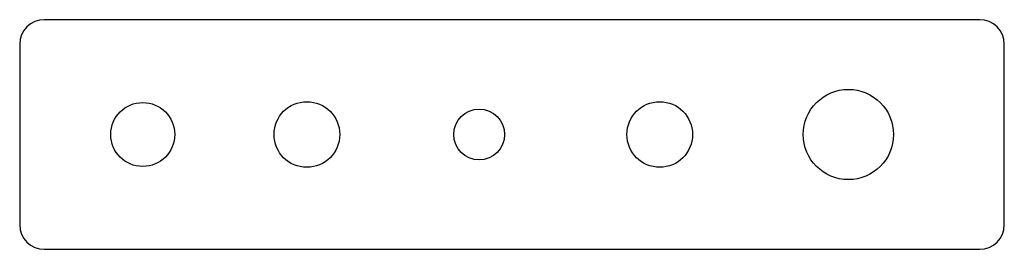
# Paper-space layout '_Сверху' of a CAD drawing. Units: millimetres. Extents: x -60 to 60, y -14 to 14.
import ezdxf

# ---------------------------------------------------------------- set-up
doc = ezdxf.new("R2010")
doc.units = ezdxf.units.MM

psp = doc.layouts.new('_Сверху')

# ---------------------------------------------------------------- linework, layer by layer
at = {"color": 7, "linetype": 'Continuous', "lineweight": 25}
for p, q in [((57, 14), (-57, 14)), ((-60, 11), (-60, -11)), ((60, -11), (60, 11)), ((-57, -14), (57, -14))]:
    psp.add_line(p, q, dxfattribs=at)
for centre, radius in [((41, 0), 5.5), ((-45, 0), 3.9), ((-25, 0), 4), ((-25, 0), 4), ((18, 0), 4), ((18, 0), 4), ((-4, 0), 3.1)]:
    psp.add_circle(centre, radius, dxfattribs=at)
for centre, start, end in [((-57, 11), 90, 180), ((57, 11), 0, 90), ((-57, -11), 180, 270), ((57, -11), 270, 0)]:
    psp.add_arc(centre, 3, start, end, dxfattribs=at)

doc.saveas('drawing.dxf')
